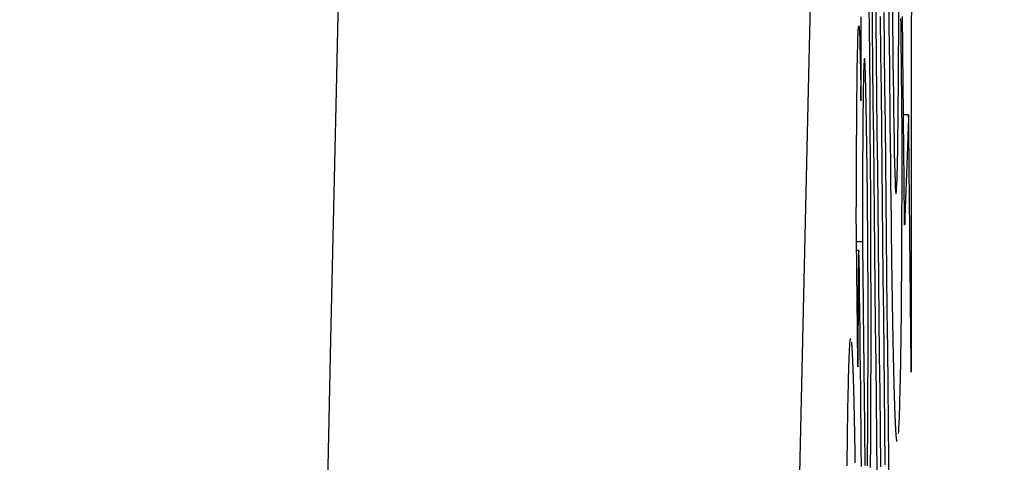
# Model space of a CAD drawing. Units: millimetres. Extents: x 82 to 778, y 68 to 1120.
# Drawn here: x 681 to 683, y 674 to 674 of the extents above; entities that cross this region are included whole.
import ezdxf

# ---------------------------------------------------------------- set-up
doc = ezdxf.new("R2010")
doc.units = ezdxf.units.MM
doc.header["$LTSCALE"] = 12
doc.layers.add('1', color=7, linetype='Continuous')
doc.styles.add('dims', font='swiss.ttf')
doc.dimstyles.get("Standard").update_dxf_attribs({"dimtxt": 10, "dimasz": 10, "dimexe": 6.666, "dimexo": 10, "dimgap": 5, "dimtad": 1, "dimdec": 4, "dimzin": 0, "dimdsep": 46, "dimtxsty": 'dims', "dimcen": 0.09, "dimadec": 0, "dimazin": 0, "dimtfac": 1, "dimtdec": 4, "dimtofl": 0, "dimtmove": 0, "dimatfit": 3, "dimfxl": 0, "dimtolj": 1, "dimtzin": 0, "dimarcsym": 0})

# ---------------------------------------------------------------- blocks, each defined once
blk = doc.blocks.new('*D5')
at = {"color": 0, "lineweight": -2}
for p, q in [((631.7033, 691.025), (767.5033, 691.025)), ((760.8373, 467.1275), (760.8373, 681.025)), ((631.7033, 457.1275), (767.5033, 457.1275))]:
    blk.add_line(p, q, dxfattribs=at)
at = {"color": 0}
for points in [[(759.1707, 681.025), (762.504, 681.025), (760.8373, 691.025)], [(759.1707, 467.1275), (762.504, 467.1275), (760.8373, 457.1275)]]:
    blk.add_solid(points, dxfattribs=at)
at = {"layer": 'Defpoints', "color": 0}
for p in [(621.7033, 691.025), (760.8373, 691.025), (621.7033, 457.1275)]:
    blk.add_point(p, dxfattribs=at)
at = {"color": 0, "insert": (750.6982, 574.0763), "char_height": 10, "attachment_point": 5, "rotation": 90, "style": 'dims'}
blk.add_mtext('\\A1;233.9', dxfattribs=at)

msp = doc.modelspace()

# ---------------------------------------------------------------- linework, layer by layer
at = {"layer": '1', "color": 7, "linetype": 'Continuous'}
for p, q in [((683.16927, 674.26257), (683.15849, 674.26257)), ((683.0728, 673.99746), (683.06039, 673.99746)), ((683.06512, 673.97909), (683.06059, 673.97909))]:
    msp.add_line(p, q, dxfattribs=at)
for points in [[(681.85883, 668.59503), (681.8705, 669.21871), (681.88213, 669.83083), (681.89372, 670.4314), (681.90527, 671.02043), (681.91678, 671.59792), (681.92825, 672.16387), (681.93969, 672.71828), (681.9511, 673.26113), (681.96248, 673.79241), (681.97385, 674.3121), (681.98523, 674.82018), (681.99665, 675.31661), (682.00811, 675.80138), (682.01962, 676.27444)], [(683.00585, 676.18869), (682.9965, 675.82904), (682.98719, 675.46179), (682.9779, 675.08697), (682.96864, 674.70461), (682.95942, 674.31473), (682.95022, 673.91733), (682.94105, 673.51245), (682.93188, 673.10009), (682.92271, 672.68026), (682.91354, 672.25298), (682.90434, 671.81827), (682.89512, 671.37611), (682.88588, 670.92652), (682.87662, 670.46949), (682.86733, 670.00505), (682.85802, 669.53318), (682.84868, 669.05387), (682.83932, 668.56714)], [(683.09157, 675.31408), (683.0924, 675.23639), (683.09322, 675.1587), (683.09404, 675.08101), (683.09486, 675.00332), (683.09568, 674.92563), (683.09651, 674.84794), (683.09733, 674.77025), (683.09815, 674.69257), (683.09897, 674.61488), (683.0998, 674.53719), (683.10062, 674.4595), (683.10144, 674.38181), (683.10226, 674.30412), (683.10309, 674.22643), (683.10391, 674.14874), (683.10473, 674.07105), (683.10555, 673.99337), (683.10638, 673.91568), (683.1072, 673.83799), (683.10802, 673.7603), (683.10884, 673.68261), (683.10967, 673.60492), (683.11049, 673.52723)], [(683.1036, 673.5118), (683.10278, 673.58949), (683.10196, 673.66718), (683.10114, 673.74487), (683.10032, 673.82256), (683.0995, 673.90024), (683.09867, 673.97793), (683.09785, 674.05562), (683.09703, 674.13331), (683.09621, 674.211), (683.09539, 674.28869), (683.09456, 674.36638), (683.09374, 674.44407), (683.09292, 674.52176), (683.0921, 674.59944), (683.09128, 674.67713), (683.09046, 674.75482), (683.08964, 674.83251), (683.08881, 674.9102), (683.08799, 674.98789), (683.08717, 675.06558), (683.08635, 675.14327)], [(683.08563, 674.51428), (683.08646, 674.4486), (683.08723, 674.38019), (683.08793, 674.30904), (683.08854, 674.23679), (683.08904, 674.164), (683.08944, 674.09068), (683.08974, 674.01808), (683.08993, 673.94758), (683.09002, 673.879), (683.09002, 673.81305), (683.08995, 673.75027), (683.0898, 673.69035), (683.08959, 673.63303), (683.08932, 673.57816), (683.08899, 673.52604)], [(683.11751, 674.47636), (683.11832, 674.39835), (683.11913, 674.32033), (683.11995, 674.24232), (683.12076, 674.16431), (683.12158, 674.08629), (683.12239, 674.00828), (683.12321, 673.93027), (683.12402, 673.85226), (683.12483, 673.77424), (683.12565, 673.69623), (683.12646, 673.61822), (683.12728, 673.5402), (683.12809, 673.46219)], [(683.13364, 674.00364), (683.13317, 674.0429), (683.13272, 674.08267), (683.13228, 674.12273), (683.13184, 674.163), (683.13141, 674.20343), (683.13098, 674.24398), (683.13055, 674.28463), (683.13013, 674.32536), (683.1297, 674.36617), (683.12928, 674.40704), (683.12887, 674.44795), (683.12845, 674.48889)], [(683.13527, 674.48191), (683.13565, 674.44523), (683.13603, 674.40896), (683.13644, 674.37332), (683.13686, 674.33838), (683.1373, 674.30425), (683.13776, 674.27116), (683.13825, 674.23986), (683.13875, 674.21073), (683.13927, 674.18401), (683.1398, 674.16041), (683.14033, 674.1405), (683.14087, 674.12429), (683.1414, 674.1119), (683.14192, 674.10348), (683.14242, 674.0987), (683.14291, 674.09726), (683.14337, 674.09879), (683.14382, 674.10292), (683.14424, 674.10932), (683.14465, 674.11771), (683.14504, 674.12786), (683.14542, 674.13959), (683.14577, 674.15292), (683.14611, 674.16783), (683.14642, 674.18431), (683.14672, 674.20234), (683.147, 674.2219), (683.14726, 674.24297), (683.1475, 674.26541), (683.14772, 674.28898), (683.14792, 674.31361), (683.1481, 674.33927), (683.14826, 674.3659), (683.14841, 674.39344), (683.14854, 674.42187), (683.14865, 674.45113), (683.14875, 674.48119)], [(683.17489, 674.48201), (683.17488, 674.4576), (683.17487, 674.43319), (683.17486, 674.40878), (683.17486, 674.38436), (683.17485, 674.35995), (683.17484, 674.33554), (683.17483, 674.31113), (683.17482, 674.28672), (683.17482, 674.26231), (683.17481, 674.2379), (683.1748, 674.21348), (683.17479, 674.18907), (683.17478, 674.16466), (683.17477, 674.14025), (683.17477, 674.11584), (683.17476, 674.09143), (683.17475, 674.06701), (683.17474, 674.0426), (683.17473, 674.01819), (683.17472, 673.99378), (683.17471, 673.96937), (683.17471, 673.94496), (683.1747, 673.92055), (683.17469, 673.89613), (683.17468, 673.87172), (683.17467, 673.84731), (683.17466, 673.8229), (683.17465, 673.79849), (683.17464, 673.77408), (683.17463, 673.74967), (683.17462, 673.72525)], [(683.0697, 674.29149), (683.06983, 674.35248), (683.07002, 674.41101), (683.07025, 674.46694)], [(683.1204, 673.5318), (683.11958, 673.60981), (683.11877, 673.68783), (683.11796, 673.76584), (683.11714, 673.84385), (683.11633, 673.92186), (683.11552, 673.99988), (683.1147, 674.07789), (683.11389, 674.1559), (683.11307, 674.23392), (683.11226, 674.31193), (683.11145, 674.38994), (683.11063, 674.46796)], [(683.15258, 674.46344), (683.1527, 674.45226), (683.15281, 674.44107), (683.15292, 674.42989), (683.15304, 674.4187), (683.15315, 674.40752), (683.15327, 674.39633), (683.15338, 674.38515), (683.1535, 674.37396), (683.15361, 674.36278), (683.15373, 674.35159), (683.15384, 674.34041), (683.15395, 674.32922), (683.15407, 674.31804), (683.15418, 674.30685), (683.1543, 674.29567), (683.15441, 674.28448), (683.15453, 674.2733), (683.15464, 674.26211), (683.15476, 674.25093)], [(683.16079, 674.03199), (683.1607, 674.04126), (683.16061, 674.05052), (683.16051, 674.05978), (683.16042, 674.06904), (683.16033, 674.07831), (683.16024, 674.08757), (683.16014, 674.09683), (683.16005, 674.1061), (683.15996, 674.11536), (683.15987, 674.12462), (683.15978, 674.13388), (683.15968, 674.14315), (683.15959, 674.15241), (683.1595, 674.16167), (683.15941, 674.17093), (683.15931, 674.1802), (683.15922, 674.18946), (683.15913, 674.19872), (683.15904, 674.20799), (683.15895, 674.21725), (683.15885, 674.22651), (683.15876, 674.23577), (683.15867, 674.24504), (683.15858, 674.2543), (683.15848, 674.26356), (683.15839, 674.27282), (683.1583, 674.28209), (683.15821, 674.29135), (683.15812, 674.30061), (683.15802, 674.30987), (683.15793, 674.31914), (683.15784, 674.3284), (683.15775, 674.33766), (683.15765, 674.34693), (683.15756, 674.35619), (683.15747, 674.36545), (683.15738, 674.37471), (683.15729, 674.38398), (683.15719, 674.39324), (683.1571, 674.4025), (683.15701, 674.41176), (683.15692, 674.42103), (683.15682, 674.43029), (683.15673, 674.43955), (683.15664, 674.44882), (683.15655, 674.45808), (683.15646, 674.46734)], [(683.0599, 674.04296), (683.05996, 674.06042), (683.06003, 674.07779), (683.06009, 674.09506), (683.06016, 674.11222), (683.06023, 674.12927), (683.0603, 674.14619), (683.06038, 674.16298), (683.06046, 674.17962), (683.06054, 674.19608), (683.06063, 674.21236), (683.06072, 674.22843), (683.06081, 674.24425), (683.06091, 674.2598), (683.06102, 674.27501), (683.06114, 674.28983), (683.06126, 674.30409), (683.0614, 674.3177), (683.06154, 674.33065), (683.06169, 674.34295), (683.06185, 674.35461), (683.06202, 674.36561), (683.0622, 674.37596), (683.06239, 674.38566), (683.06259, 674.3947), (683.06279, 674.4031), (683.06301, 674.41081), (683.06323, 674.41789), (683.06345, 674.42437), (683.06368, 674.4302), (683.06392, 674.43533), (683.06416, 674.43971), (683.06442, 674.44326), (683.06467, 674.4459), (683.06494, 674.44755), (683.06522, 674.44808), (683.06551, 674.44739), (683.0658, 674.44537), (683.0661, 674.44195), (683.0664, 674.43705), (683.06671, 674.43055), (683.06702, 674.4225), (683.06734, 674.41295), (683.06765, 674.40194), (683.06796, 674.38948), (683.06826, 674.3756), (683.06856, 674.36057), (683.06886, 674.34458), (683.06914, 674.32769), (683.06942, 674.30998), (683.0697, 674.29149)], [(683.08333, 673.52964), (683.08347, 673.54805), (683.0836, 673.56668), (683.08372, 673.58555), (683.08384, 673.60467), (683.08396, 673.62407), (683.08407, 673.64377), (683.08417, 673.66383), (683.08426, 673.68426), (683.08435, 673.70512), (683.08442, 673.72649), (683.08449, 673.74842), (683.08454, 673.77098), (683.08457, 673.79416), (683.08459, 673.81792), (683.08458, 673.84235), (683.08455, 673.86752), (683.08449, 673.89351), (683.08441, 673.91999), (683.0843, 673.94665), (683.08416, 673.9735), (683.084, 674.00052), (683.0838, 674.02773), (683.08359, 674.05485), (683.08335, 674.0815), (683.08309, 674.10768), (683.08282, 674.13345), (683.08253, 674.15876), (683.08223, 674.1833), (683.08191, 674.20689), (683.08158, 674.22951), (683.08124, 674.25108), (683.08088, 674.27152), (683.08052, 674.29042), (683.08015, 674.30756), (683.07977, 674.32298), (683.07939, 674.33672), (683.079, 674.34878), (683.07862, 674.359), (683.07824, 674.36723), (683.07787, 674.37345), (683.0775, 674.37762), (683.07715, 674.37969), (683.07681, 674.37969), (683.07648, 674.37773), (683.07616, 674.37391), (683.07586, 674.36835), (683.07557, 674.36121), (683.0753, 674.35263)], [(683.0753, 674.35263), (683.07519, 674.34895), (683.07509, 674.34511), (683.07499, 674.3411), (683.0749, 674.33692), (683.0748, 674.33258), (683.07471, 674.32807), (683.07462, 674.3234), (683.07453, 674.31856), (683.07444, 674.31355), (683.07436, 674.30837), (683.07428, 674.30302), (683.0742, 674.29751), (683.07412, 674.29182), (683.07405, 674.28596), (683.07397, 674.27995), (683.0739, 674.27379), (683.07383, 674.2675), (683.07377, 674.26107), (683.07371, 674.25452), (683.07364, 674.24783), (683.07359, 674.24101), (683.07353, 674.23407), (683.07348, 674.227), (683.07342, 674.2198), (683.07337, 674.21249), (683.07333, 674.20505), (683.07328, 674.19749), (683.07324, 674.18982), (683.0732, 674.18203), (683.07316, 674.17412), (683.07312, 674.1661), (683.07309, 674.15797), (683.07306, 674.14972), (683.07303, 674.14137), (683.073, 674.13291), (683.07297, 674.12437), (683.07295, 674.11575), (683.07293, 674.10705), (683.07291, 674.09829), (683.07289, 674.08945), (683.07287, 674.08054), (683.07286, 674.07157), (683.07284, 674.06253), (683.07283, 674.05342), (683.07282, 674.04424), (683.07281, 674.03501), (683.07281, 674.02571), (683.0728, 674.01635), (683.0728, 674.00693), (683.0728, 673.99746)], [(683.15476, 674.25093), (683.15478, 674.22908), (683.1548, 674.20755), (683.1548, 674.18633), (683.1548, 674.16542), (683.1548, 674.14482), (683.15478, 674.12454), (683.15476, 674.10458), (683.15473, 674.08493), (683.15469, 674.06561), (683.15464, 674.0466), (683.15458, 674.02791), (683.15452, 674.00954), (683.15444, 673.9915), (683.15436, 673.97378), (683.15428, 673.95645), (683.15418, 673.93956), (683.15408, 673.92313), (683.15397, 673.90715), (683.15385, 673.8916), (683.15372, 673.87648), (683.15359, 673.86177), (683.15346, 673.84748), (683.15331, 673.83358), (683.15316, 673.82009), (683.153, 673.80698), (683.15284, 673.79426), (683.15267, 673.78191), (683.1525, 673.76993), (683.15232, 673.75834), (683.15213, 673.74715), (683.15194, 673.73638), (683.15175, 673.726), (683.15155, 673.71601), (683.15135, 673.70638), (683.15114, 673.69711), (683.15093, 673.68818), (683.15072, 673.67959), (683.1505, 673.67133), (683.15028, 673.66339), (683.15006, 673.65576), (683.14983, 673.64842), (683.1496, 673.64138), (683.14937, 673.63464), (683.14913, 673.62822), (683.14889, 673.62212), (683.14864, 673.61638), (683.1484, 673.61099), (683.14814, 673.60598), (683.14789, 673.60135), (683.14763, 673.59712)], [(683.16927, 674.26257), (683.1691, 674.25796), (683.16893, 674.25335), (683.16876, 674.24874), (683.16859, 674.24413), (683.16842, 674.23952), (683.16825, 674.2349), (683.16808, 674.23029), (683.16791, 674.22568), (683.16774, 674.22107), (683.16758, 674.21646), (683.16741, 674.21185), (683.16724, 674.20724), (683.16707, 674.20262), (683.1669, 674.19801), (683.16673, 674.1934), (683.16656, 674.18879), (683.16639, 674.18418), (683.16622, 674.17957), (683.16605, 674.17495), (683.16588, 674.17034), (683.16571, 674.16573), (683.16554, 674.16112), (683.16537, 674.15651), (683.16521, 674.1519), (683.16504, 674.14728), (683.16487, 674.14267), (683.1647, 674.13806), (683.16453, 674.13345), (683.16436, 674.12884), (683.16419, 674.12423), (683.16402, 674.11961), (683.16385, 674.115), (683.16368, 674.11039), (683.16351, 674.10578), (683.16334, 674.10117), (683.16317, 674.09656), (683.163, 674.09194), (683.16283, 674.08733), (683.16266, 674.08272), (683.16249, 674.07811), (683.16232, 674.0735), (683.16215, 674.06889), (683.16198, 674.06428), (683.16181, 674.05966), (683.16164, 674.05505), (683.16147, 674.05044), (683.1613, 674.04583), (683.16113, 674.04122), (683.16096, 674.03661), (683.16079, 674.03199)], [(683.17462, 673.72525), (683.17452, 673.736), (683.17441, 673.74675), (683.1743, 673.75749), (683.1742, 673.76824), (683.17409, 673.77899), (683.17398, 673.78973), (683.17387, 673.80048), (683.17377, 673.81122), (683.17366, 673.82197), (683.17355, 673.83272), (683.17345, 673.84346), (683.17334, 673.85421), (683.17323, 673.86496), (683.17312, 673.8757), (683.17302, 673.88645), (683.17291, 673.8972), (683.1728, 673.90794), (683.1727, 673.91869), (683.17259, 673.92944), (683.17248, 673.94018), (683.17237, 673.95093), (683.17227, 673.96167), (683.17216, 673.97242), (683.17205, 673.98317), (683.17194, 673.99391), (683.17184, 674.00466), (683.17173, 674.01541), (683.17162, 674.02615), (683.17152, 674.0369), (683.17141, 674.04765), (683.1713, 674.05839), (683.17119, 674.06914), (683.17109, 674.07989), (683.17098, 674.09063), (683.17087, 674.10138), (683.17077, 674.11212), (683.17066, 674.12287), (683.17055, 674.13362), (683.17044, 674.14436), (683.17034, 674.15511), (683.17023, 674.16586), (683.17012, 674.1766), (683.17002, 674.18735), (683.16991, 674.1981), (683.1698, 674.20884), (683.16969, 674.21959), (683.16959, 674.23034), (683.16948, 674.24108), (683.16937, 674.25183), (683.16927, 674.26257)], [(683.06321, 673.73628), (683.06314, 673.74241), (683.06308, 673.74855), (683.06301, 673.75468), (683.06295, 673.76081), (683.06288, 673.76695), (683.06281, 673.77308), (683.06275, 673.77921), (683.06268, 673.78535), (683.06261, 673.79148), (683.06255, 673.79762), (683.06248, 673.80375), (683.06242, 673.80988), (683.06235, 673.81602), (683.06228, 673.82215), (683.06222, 673.82828), (683.06215, 673.83442), (683.06209, 673.84055), (683.06202, 673.84668), (683.06195, 673.85282), (683.06189, 673.85895), (683.06182, 673.86509), (683.06175, 673.87122), (683.06169, 673.87735), (683.06162, 673.88349), (683.06156, 673.88962), (683.06149, 673.89575), (683.06142, 673.90189), (683.06136, 673.90802), (683.06129, 673.91416), (683.06122, 673.92029), (683.06116, 673.92642), (683.06109, 673.93256), (683.06103, 673.93869), (683.06096, 673.94482), (683.06089, 673.95096), (683.06083, 673.95709), (683.06076, 673.96323), (683.0607, 673.96936), (683.06063, 673.97549), (683.06056, 673.98163), (683.0605, 673.98776), (683.06043, 673.99389), (683.06036, 674.00003), (683.0603, 674.00616), (683.06023, 674.01229), (683.06017, 674.01843), (683.0601, 674.02456), (683.06003, 674.0307), (683.05997, 674.03683), (683.0599, 674.04296)], [(683.13691, 673.79572), (683.13684, 673.79934), (683.13677, 673.80298), (683.1367, 673.80664), (683.13663, 673.81032), (683.13656, 673.81403), (683.13649, 673.81776), (683.13642, 673.8215), (683.13635, 673.82527), (683.13629, 673.82907), (683.13622, 673.83288), (683.13615, 673.83672), (683.13608, 673.84058), (683.13601, 673.84446), (683.13594, 673.84836), (683.13587, 673.85229), (683.13581, 673.85624), (683.13574, 673.86021), (683.13567, 673.86421), (683.1356, 673.86822), (683.13554, 673.87226), (683.13547, 673.87633), (683.1354, 673.88041), (683.13534, 673.88452), (683.13527, 673.88865), (683.1352, 673.89281), (683.13514, 673.89699), (683.13507, 673.90119), (683.13501, 673.90541), (683.13494, 673.90965), (683.13488, 673.91391), (683.13481, 673.9182), (683.13475, 673.9225), (683.13468, 673.92683), (683.13462, 673.93118), (683.13456, 673.93555), (683.13449, 673.93994), (683.13443, 673.94435), (683.13437, 673.94878), (683.13431, 673.95323), (683.13424, 673.9577), (683.13418, 673.9622), (683.13412, 673.96671), (683.13406, 673.97125), (683.134, 673.97581), (683.13394, 673.98039), (683.13388, 673.98499), (683.13382, 673.98962), (683.13376, 673.99427), (683.1337, 673.99894), (683.13364, 674.00364)], [(683.0728, 673.99746), (683.07296, 673.98237), (683.07313, 673.96729), (683.07329, 673.9522), (683.07345, 673.93711), (683.07361, 673.92203), (683.07378, 673.90694), (683.07394, 673.89186), (683.0741, 673.87677), (683.07427, 673.86169), (683.07443, 673.8466), (683.07459, 673.83152), (683.07476, 673.81643), (683.07492, 673.80134), (683.07508, 673.78626), (683.07524, 673.77117), (683.07541, 673.75609), (683.07557, 673.741), (683.07573, 673.72592), (683.0759, 673.71083), (683.07606, 673.69575), (683.07622, 673.68066), (683.07639, 673.66557), (683.07655, 673.65049), (683.07671, 673.6354), (683.07687, 673.62032), (683.07704, 673.60523), (683.0772, 673.59015), (683.07736, 673.57506), (683.07753, 673.55998), (683.07769, 673.54489), (683.07785, 673.5298)], [(683.07081, 673.52776), (683.07037, 673.56803), (683.06994, 673.60831), (683.0695, 673.64858), (683.06907, 673.68885), (683.06863, 673.72912), (683.0682, 673.76939), (683.06776, 673.80967), (683.06733, 673.84994), (683.06689, 673.89008), (683.06641, 673.92823), (683.06586, 673.96054), (683.06526, 673.97829), (683.06475, 673.97361), (683.06439, 673.95464), (683.06411, 673.92913), (683.06389, 673.90048), (683.06371, 673.86986), (683.06356, 673.83781), (683.06343, 673.80469), (683.06331, 673.77078), (683.06321, 673.73628)], [(683.14039, 673.65535), (683.14032, 673.65733), (683.14025, 673.65935), (683.14018, 673.66142), (683.1401, 673.66353), (683.14003, 673.66568), (683.13996, 673.66787), (683.13989, 673.6701), (683.13982, 673.67237), (683.13975, 673.67468), (683.13968, 673.67703), (683.13961, 673.67941), (683.13954, 673.68183), (683.13947, 673.68429), (683.1394, 673.68679), (683.13933, 673.68931), (683.13926, 673.69188), (683.13919, 673.69448), (683.13912, 673.69711), (683.13905, 673.69977), (683.13898, 673.70247), (683.13891, 673.7052), (683.13884, 673.70795), (683.13877, 673.71074), (683.1387, 673.71356), (683.13863, 673.71641), (683.13856, 673.71929), (683.13849, 673.7222), (683.13842, 673.72513), (683.13835, 673.72809), (683.13828, 673.73108), (683.13821, 673.73409), (683.13815, 673.73713), (683.13808, 673.7402), (683.13801, 673.74328), (683.13794, 673.7464), (683.13787, 673.74953), (683.1378, 673.75269), (683.13773, 673.75587), (683.13766, 673.75908), (683.13759, 673.7623), (683.13752, 673.76555), (683.13746, 673.76882), (683.13739, 673.77211), (683.13732, 673.77542), (683.13725, 673.77875), (683.13718, 673.78211), (683.13712, 673.78548), (683.13705, 673.78888), (683.13698, 673.79229), (683.13691, 673.79572)], [(683.04081, 673.5291), (683.04094, 673.54197), (683.04109, 673.55458), (683.04123, 673.56693), (683.04139, 673.57902), (683.04154, 673.59085), (683.0417, 673.60242), (683.04187, 673.6137), (683.04204, 673.62469), (683.04221, 673.63536), (683.04239, 673.64572), (683.04257, 673.65576), (683.04275, 673.6655), (683.04294, 673.67494), (683.04313, 673.68408), (683.04332, 673.69293), (683.04352, 673.70148), (683.04371, 673.70975), (683.04392, 673.71774), (683.04412, 673.72544), (683.04433, 673.73283), (683.04455, 673.73989), (683.04476, 673.74659), (683.04498, 673.75292), (683.04521, 673.75887), (683.04544, 673.76443), (683.04567, 673.76959), (683.04591, 673.77432), (683.04616, 673.77861), (683.04641, 673.78243), (683.04666, 673.78577), (683.04691, 673.78861), (683.04717, 673.79095), (683.04743, 673.79278), (683.04769, 673.79409), (683.04796, 673.79488), (683.04823, 673.79513)], [(683.04969, 673.78777), (683.04974, 673.78726), (683.04979, 673.78674), (683.04984, 673.7862), (683.04989, 673.78565), (683.04994, 673.78507), (683.04999, 673.78449), (683.05004, 673.78388), (683.05009, 673.78326), (683.05014, 673.78263), (683.05019, 673.78197), (683.05024, 673.7813), (683.05029, 673.78062), (683.05034, 673.77991), (683.05039, 673.7792), (683.05045, 673.77846), (683.0505, 673.77771), (683.05055, 673.77694), (683.0506, 673.77616), (683.05065, 673.77536), (683.0507, 673.77455), (683.05075, 673.77372), (683.0508, 673.77287), (683.05085, 673.772), (683.05091, 673.77113), (683.05096, 673.77023), (683.05101, 673.76932), (683.05106, 673.76839), (683.05111, 673.76745), (683.05116, 673.76649), (683.05122, 673.76551), (683.05127, 673.76452), (683.05132, 673.76352), (683.05137, 673.76249), (683.05142, 673.76146), (683.05147, 673.7604), (683.05153, 673.75933), (683.05158, 673.75825), (683.05163, 673.75715), (683.05168, 673.75603), (683.05174, 673.7549), (683.05179, 673.75375), (683.05184, 673.75259), (683.05189, 673.75141), (683.05194, 673.75021), (683.052, 673.749), (683.05205, 673.74778), (683.0521, 673.74654), (683.05215, 673.74528), (683.05221, 673.74401), (683.05226, 673.74272)], [(683.05226, 673.74272), (683.05231, 673.74143), (683.05237, 673.74012), (683.05242, 673.73878), (683.05248, 673.73742), (683.05253, 673.73605), (683.05259, 673.73465), (683.05264, 673.73323), (683.0527, 673.73179), (683.05275, 673.73033), (683.05281, 673.72884), (683.05286, 673.72734), (683.05292, 673.72581), (683.05297, 673.72426), (683.05303, 673.72269), (683.05308, 673.7211), (683.05314, 673.71949), (683.05319, 673.71786), (683.05325, 673.71621), (683.0533, 673.71453), (683.05336, 673.71283), (683.05341, 673.71111), (683.05347, 673.70937), (683.05352, 673.70761), (683.05357, 673.70583), (683.05363, 673.70403), (683.05368, 673.7022), (683.05374, 673.70035), (683.05379, 673.69849), (683.05385, 673.6966), (683.0539, 673.6947), (683.05396, 673.69277), (683.05401, 673.69082), (683.05407, 673.68885), (683.05412, 673.68687), (683.05418, 673.68486), (683.05423, 673.68283), (683.05429, 673.68078), (683.05434, 673.67872), (683.0544, 673.67663), (683.05445, 673.67452), (683.0545, 673.67239), (683.05456, 673.67025), (683.05461, 673.66808), (683.05467, 673.66589), (683.05472, 673.66368), (683.05477, 673.66146), (683.05483, 673.65921), (683.05488, 673.65694), (683.05494, 673.65466), (683.05499, 673.65235)], [(683.05499, 673.65235), (683.05505, 673.64955), (683.05512, 673.64672), (683.05518, 673.64385), (683.05524, 673.64095), (683.05531, 673.63802), (683.05537, 673.63506), (683.05543, 673.63207), (683.05549, 673.62905), (683.05556, 673.626), (683.05562, 673.62293), (683.05568, 673.61983), (683.05574, 673.6167), (683.0558, 673.61355), (683.05586, 673.61037), (683.05593, 673.60717), (683.05599, 673.60395), (683.05605, 673.60071), (683.05611, 673.59745), (683.05617, 673.59416), (683.05623, 673.59086), (683.05629, 673.58754), (683.05635, 673.5842), (683.05641, 673.58084), (683.05647, 673.57746), (683.05653, 673.57407), (683.05659, 673.57066), (683.05665, 673.56724), (683.05671, 673.5638), (683.05677, 673.56035), (683.05683, 673.55688), (683.05689, 673.5534), (683.05695, 673.5499), (683.05701, 673.5464), (683.05706, 673.54287), (683.05712, 673.53934), (683.05718, 673.53579)], [(683.14536, 673.58012), (683.14527, 673.58015), (683.14517, 673.58023), (683.14508, 673.58037), (683.14499, 673.58056), (683.14489, 673.58081), (683.1448, 673.58112), (683.14471, 673.58149), (683.14461, 673.58191), (683.14452, 673.58239), (683.14442, 673.58293), (683.14433, 673.58353), (683.14423, 673.58418), (683.14413, 673.5849), (683.14404, 673.58568), (683.14394, 673.58652), (683.14384, 673.58743), (683.14374, 673.58839), (683.14364, 673.58942), (683.14355, 673.59051), (683.14345, 673.59166), (683.14335, 673.59288), (683.14325, 673.59415), (683.14315, 673.59549), (683.14305, 673.59688), (683.14295, 673.59834), (683.14285, 673.59987), (683.14275, 673.60145), (683.14265, 673.6031), (683.14255, 673.6048), (683.14244, 673.60657), (683.14234, 673.60841), (683.14224, 673.61031), (683.14214, 673.61226), (683.14204, 673.61429), (683.14194, 673.61637), (683.14184, 673.61852), (683.14173, 673.62074), (683.14163, 673.62301), (683.14153, 673.62535), (683.14142, 673.62776), (683.14132, 673.63022), (683.14122, 673.63276), (683.14112, 673.63535), (683.14101, 673.63802), (683.14091, 673.64074), (683.1408, 673.64353), (683.1407, 673.64639), (683.14059, 673.64931), (683.14049, 673.65229), (683.14039, 673.65535)]]:
    msp.add_lwpolyline(points, dxfattribs=at)

# ---------------------------------------------------------------- dimensions: what is measured, and where the dimension line sits
at = {"color": 7}
dim = msp.add_linear_dim(base=(760.83734, 691.02503), p1=(621.70326, 457.12753), p2=(621.70326, 691.02503), angle=90, text='233.9', dimstyle='Standard', dxfattribs=at)
dim.commit()
dim.dimension.update_dxf_attribs({"geometry": '*D5', "text_midpoint": (750.69817, 574.07628)})

doc.saveas('drawing.dxf')
